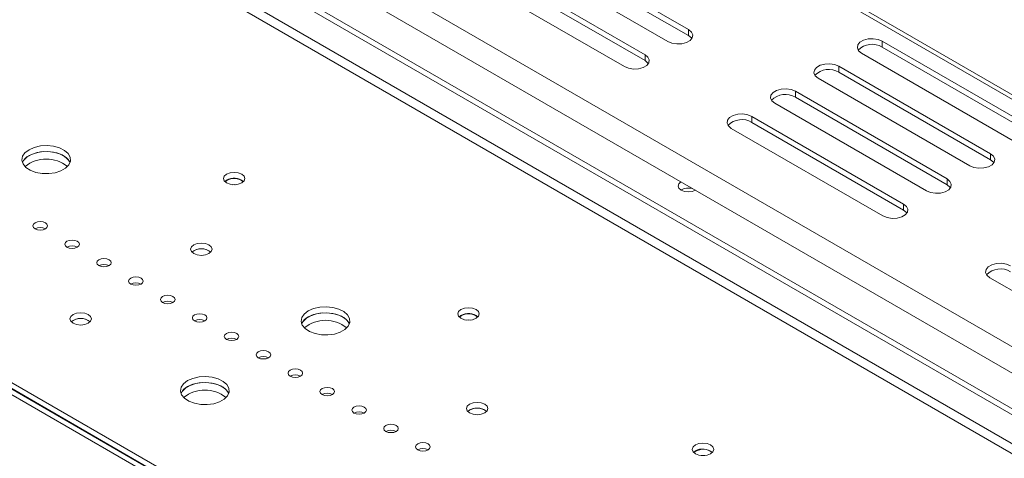
# Model space of a CAD drawing. Units: millimetres. Extents: x -1 to 562, y -66 to 206.
# Drawn here: x 193 to 203, y 65 to 69 of the extents above; entities that cross this region are included whole.
import ezdxf

# ---------------------------------------------------------------- set-up
doc = ezdxf.new("R2010")
doc.units = ezdxf.units.MM

msp = doc.modelspace()

# ---------------------------------------------------------------- linework, layer by layer
at = {"color": 7, "linetype": 'Continuous', "lineweight": 15}
for p, q in [((182.709285, 80.3399677), (267.89797447, 31.16158407)), ((267.98868872, 31.1557085), (182.75605957, 80.35945798)), ((191.85145669, 72.52448598), (254.35969614, 36.43924744)), ((254.51594415, 35.71303938), (190.96500667, 72.40021468)), ((254.46291114, 35.68242408), (190.91197366, 72.36959938)), ((191.78271227, 72.2931299), (254.19778058, 36.26167792)), ((199.86723105, 69.23273534), (198.31159613, 70.13078426)), ((198.09946409, 70.00832305), (199.65509901, 69.11027412)), ((199.86723105, 69.17149478), (198.31159613, 70.0695437)), ((199.42175378, 68.97556678), (197.86611886, 69.87361571)), ((199.42175378, 68.91432622), (197.86611886, 69.81237515)), ((197.65398682, 69.75115449), (199.20962174, 68.85310557)), ((215.83275199, 52.32388638), (186.38097604, 69.32603474)), ((186.40389207, 69.31843331), (215.83762627, 52.32670024)), ((186.45692508, 69.34904861), (215.89065928, 52.35731554)), ((199.86723105, 69.23273534), (199.86723105, 69.17149478)), ((203.40983602, 68.21630724), (201.8542011, 69.11435616)), ((201.8542011, 69.11435616), (201.8542011, 69.0531156)), ((199.42175378, 68.97556678), (199.42175378, 68.91432622)), ((201.64206907, 68.99189495), (203.19770399, 68.09384602)), ((203.40983602, 68.15506668), (201.8542011, 69.0531156)), ((202.96435875, 67.95913869), (201.40872383, 68.85718761)), ((201.40872383, 68.85718761), (201.40872383, 68.79594705)), ((202.96435875, 67.89789812), (201.40872383, 68.79594705)), ((201.1965918, 68.73472639), (202.75222671, 67.83667747)), ((202.51888148, 67.70197013), (200.96324656, 68.60001905)), ((200.96324656, 68.60001905), (200.96324656, 68.53877849)), ((200.75111452, 68.47755784), (202.30674944, 67.57950891)), ((202.51888148, 67.64072957), (200.96324656, 68.53877849)), ((202.0734042, 67.44480158), (200.51776929, 68.3428505)), ((200.51776929, 68.3428505), (200.51776929, 68.28160994)), ((202.0734042, 67.38356101), (200.51776929, 68.28160994)), ((200.30563725, 68.22038928), (201.86127217, 67.32234036)), ((202.96435875, 67.95913869), (202.96435875, 67.89789812)), ((195.12961561, 67.68961785), (195.11103043, 67.67533568)), ((195.28164357, 67.68757683), (195.30083021, 67.67237285)), ((202.51888148, 67.70197013), (202.51888148, 67.64072957)), ((202.0734042, 67.44480158), (202.0734042, 67.38356101)), ((194.79373989, 66.96505565), (194.77515471, 66.95077348)), ((202.95728768, 66.68962407), (204.5129226, 65.79157515)), ((193.55630302, 66.25069855), (193.53771784, 66.23641639)), ((197.53377867, 66.30172406), (197.51519348, 66.28744189)), ((197.68580663, 66.29968304), (197.70494562, 66.28453265)), ((197.62216702, 65.33223943), (197.60358183, 65.31795726)), ((199.93794172, 64.91383027), (199.91935654, 64.8995481)), ((200.08996968, 64.91178925), (200.10906958, 64.89668272))]:
    msp.add_line(p, q, dxfattribs=at)
at = {"color": 8, "linetype": 'Continuous', "lineweight": 15}
for p, q in [((254.20654327, 35.53442606), (190.91197366, 72.07360333)), ((254.11814774, 35.4833964), (190.91172366, 71.97168835)), ((215.78326452, 52.29531119), (186.2964829, 69.31766788))]:
    msp.add_line(p, q, dxfattribs=at)
at = {"color": 7, "linetype": 'Continuous', "lineweight": 15, "flags": 128}
for points in [[(199.65509901, 69.11027412), (199.69777229, 69.09302468), (199.74809167, 69.08524109), (199.79998789, 69.08786217), (199.8472015, 69.10057177), (199.88403784, 69.12183694), (199.9060539, 69.14909277), (199.91059424, 69.17905182), (199.8971112, 69.20810058), (199.86723105, 69.23273534)], [(199.90147392, 69.14088445), (199.8971112, 69.14686002), (199.86723105, 69.17149478)], [(201.8542011, 69.11435616), (201.81152782, 69.13160561), (201.76120845, 69.1393892), (201.70931223, 69.13676812), (201.66209862, 69.12405852), (201.62526228, 69.10279335), (201.60324621, 69.07553751), (201.59870588, 69.04557846), (201.61218892, 69.01652971), (201.64206907, 68.99189495)], [(199.20962174, 68.85310557), (199.25229502, 68.83585612), (199.3026144, 68.82807253), (199.35451061, 68.83069361), (199.40172422, 68.84340321), (199.43856056, 68.86466838), (199.46057663, 68.89192422), (199.46511696, 68.92188327), (199.45163393, 68.95093203), (199.42175378, 68.97556678)], [(199.45599665, 68.8837159), (199.45163393, 68.88969146), (199.42175378, 68.91432622)], [(201.40872383, 68.85718761), (201.36605055, 68.87443705), (201.31573117, 68.88222064), (201.26383496, 68.87959957), (201.21662135, 68.86688996), (201.17978501, 68.84562479), (201.15776894, 68.81836896), (201.15322861, 68.78840991), (201.16671165, 68.75936115), (201.1965918, 68.73472639)], [(200.96324656, 68.60001905), (200.92057328, 68.6172685), (200.8702539, 68.62505209), (200.81835768, 68.62243101), (200.77114408, 68.60972141), (200.73430773, 68.58845624), (200.71229167, 68.5612004), (200.70775134, 68.53124135), (200.72123437, 68.5021926), (200.75111452, 68.47755784)], [(200.51776929, 68.3428505), (200.47509601, 68.36009994), (200.42477663, 68.36788353), (200.37288041, 68.36526246), (200.3256668, 68.35255285), (200.28883046, 68.33128768), (200.2668144, 68.30403185), (200.26227406, 68.2740728), (200.2757571, 68.24502404), (200.30563725, 68.22038928)], [(193.10375468, 68.0019039), (193.06261626, 67.97058654), (193.03763961, 67.93402319), (193.03067712, 67.89492558), (193.04224519, 67.85619341), (193.07148585, 67.82069926), (193.11623046, 67.79107557), (193.17316052, 67.7695194), (193.23805378, 67.75762947), (193.30609742, 67.7562876), (193.37224493, 67.76559331), (193.43159048, 67.78485644), (193.47973266, 67.81264833), (193.51310099, 67.84690778), (193.5292207, 67.88509393), (193.52689626, 67.92437468), (193.50630006, 67.96183677), (193.46895964, 67.99470179), (193.41764435, 68.02053231), (193.35616002, 68.03741258), (193.28906666, 68.04409068), (193.22134027, 68.04007132), (193.15800383, 68.02565261), (193.10375468, 68.0019039)], [(193.52485032, 67.86920452), (193.51881757, 67.88227181), (193.48957691, 67.91776596), (193.4448323, 67.94738965), (193.38790224, 67.96894582), (193.32300898, 67.98083575), (193.25496534, 67.98217762), (193.18881783, 67.97287191), (193.12947228, 67.95360878), (193.0813301, 67.92581689), (193.04796177, 67.89155744), (193.03621237, 67.86920435)], [(193.52483976, 67.86923261), (193.50630006, 67.90059621), (193.46895964, 67.93346123), (193.41764435, 67.95929174), (193.35616002, 67.97617202), (193.28906666, 67.98285012), (193.22134027, 67.97883076), (193.15800383, 67.96441205), (193.10375468, 67.94066334)], [(202.75222671, 67.83667747), (202.79489999, 67.81942802), (202.84521937, 67.81164443), (202.89711559, 67.81426551), (202.9443292, 67.82697512), (202.98116554, 67.84824028), (203.00318161, 67.87549612), (203.00772194, 67.90545517), (202.9942389, 67.93450393), (202.96435875, 67.95913869)], [(202.99860163, 67.8672878), (202.9942389, 67.87326337), (202.96435875, 67.89789812)], [(195.12961561, 67.75085841), (195.10577061, 67.73025699), (195.09739736, 67.70595596), (195.10577061, 67.68165493), (195.12961561, 67.66105352), (195.16530218, 67.64728809), (195.20739736, 67.64245431), (195.24949254, 67.64728809), (195.2851791, 67.66105352), (195.30902411, 67.68165493), (195.31739736, 67.70595596), (195.30902411, 67.73025699), (195.2851791, 67.75085841), (195.24949254, 67.76462384), (195.20739736, 67.76945761), (195.16530218, 67.76462384), (195.12961561, 67.75085841)], [(199.78951147, 67.67090311), (199.76845593, 67.6522459), (199.76046328, 67.62904946), (199.76845593, 67.60585302), (199.79121707, 67.58618803), (199.82528152, 67.57304831), (199.86546328, 67.56843425), (199.90564504, 67.57304831), (199.93796378, 67.58520342)], [(202.30674944, 67.57950891), (202.34942272, 67.56225947), (202.3997421, 67.55447588), (202.45163832, 67.55709696), (202.49885193, 67.56980656), (202.53568827, 67.59107173), (202.55770433, 67.61832756), (202.56224466, 67.64828661), (202.54876163, 67.67733537), (202.51888148, 67.70197013)], [(195.18993586, 67.643246), (195.20739736, 67.64409005), (195.22485883, 67.643246)], [(202.55312435, 67.61011924), (202.54876163, 67.61609481), (202.51888148, 67.64072957)], [(201.86127217, 67.32234036), (201.90394545, 67.30509091), (201.95426483, 67.29730732), (202.00616104, 67.2999284), (202.05337465, 67.31263801), (202.09021099, 67.33390317), (202.11222706, 67.36115901), (202.11676739, 67.39111806), (202.10328436, 67.42016682), (202.0734042, 67.44480158)], [(202.10764708, 67.35295069), (202.10328436, 67.35892626), (202.0734042, 67.38356101)], [(193.16562653, 67.25182895), (193.14936857, 67.23778253), (193.14365954, 67.22121365), (193.14936857, 67.20464476), (193.16562653, 67.19059834), (193.18995828, 67.18121282), (193.21865954, 67.17791707), (193.24736079, 67.18121282), (193.27169255, 67.19059834), (193.2879505, 67.20464476), (193.29365954, 67.22121365), (193.2879505, 67.23778253), (193.27169255, 67.25182895), (193.24736079, 67.26121447), (193.21865954, 67.26451022), (193.18995828, 67.26121447), (193.16562653, 67.25182895)], [(193.49266341, 67.06303457), (193.47640546, 67.04898815), (193.47069642, 67.03241927), (193.47640546, 67.01585039), (193.49266341, 67.00180397), (193.51699517, 66.99241845), (193.54569642, 66.98912269), (193.57439768, 66.99241845), (193.59872943, 67.00180397), (193.61498739, 67.01585039), (193.62069642, 67.03241927), (193.61498739, 67.04898815), (193.59872943, 67.06303457), (193.57439768, 67.07242009), (193.54569642, 67.07571585), (193.51699517, 67.07242009), (193.49266341, 67.06303457)], [(194.79373989, 67.02629621), (194.76989489, 67.00569479), (194.76152164, 66.98139376), (194.76989489, 66.95709273), (194.79373989, 66.93649132), (194.82942646, 66.92272589), (194.87152164, 66.91789212), (194.91361682, 66.92272589), (194.94930338, 66.93649132), (194.97314839, 66.95709273), (194.98152164, 66.98139376), (194.97314839, 67.00569479), (194.94930338, 67.02629621), (194.91361682, 67.04006164), (194.87152164, 67.04489541), (194.82942646, 67.04006164), (194.79373989, 67.02629621)], [(193.8197003, 66.8742402), (193.80344234, 66.86019378), (193.79773331, 66.84362489), (193.80344234, 66.82705601), (193.8197003, 66.81300959), (193.84403205, 66.80362407), (193.87273331, 66.80032832), (193.90143457, 66.80362407), (193.92576632, 66.81300959), (193.94202427, 66.82705601), (193.94773331, 66.84362489), (193.94202427, 66.86019378), (193.92576632, 66.8742402), (193.90143457, 66.88362572), (193.87273331, 66.88692147), (193.84403205, 66.88362572), (193.8197003, 66.8742402)], [(203.16941972, 66.81208529), (203.12674644, 66.82933473), (203.07642706, 66.83711832), (203.02453084, 66.83449725), (202.97731723, 66.82178764), (202.94048089, 66.80052247), (202.91846482, 66.77326664), (202.91392449, 66.74330759), (202.92740753, 66.71425883), (202.95728768, 66.68962407)], [(194.14673719, 66.68544582), (194.13047923, 66.6713994), (194.1247702, 66.65483052), (194.13047923, 66.63826164), (194.14673719, 66.62421521), (194.17106894, 66.6148297), (194.1997702, 66.61153394), (194.22847145, 66.6148297), (194.2528032, 66.62421521), (194.26906116, 66.63826164), (194.2747702, 66.65483052), (194.26906116, 66.6713994), (194.2528032, 66.68544582), (194.22847145, 66.69483134), (194.1997702, 66.6981271), (194.17106894, 66.69483134), (194.14673719, 66.68544582)], [(194.47377407, 66.49665145), (194.45751612, 66.48260503), (194.45180708, 66.46603614), (194.45751612, 66.44946726), (194.47377407, 66.43542084), (194.49810582, 66.42603532), (194.52680708, 66.42273956), (194.55550834, 66.42603532), (194.57984009, 66.43542084), (194.59609805, 66.44946726), (194.60180708, 66.46603614), (194.59609805, 66.48260503), (194.57984009, 66.49665145), (194.55550834, 66.50603697), (194.52680708, 66.50933272), (194.49810582, 66.50603697), (194.47377407, 66.49665145)], [(195.96753715, 66.34867748), (195.92639873, 66.31736011), (195.90142207, 66.28079676), (195.89445959, 66.24169915), (195.90602765, 66.20296698), (195.93526831, 66.16747283), (195.98001292, 66.13784915), (196.03694298, 66.11629298), (196.10183625, 66.10440305), (196.16987988, 66.10306117), (196.2360274, 66.11236688), (196.29537294, 66.13163001), (196.34351512, 66.1594219), (196.37688345, 66.19368135), (196.39300316, 66.2318675), (196.39067872, 66.27114826), (196.37008253, 66.30861034), (196.3327421, 66.34147537), (196.28142681, 66.36730588), (196.21994248, 66.38418615), (196.15284912, 66.39086425), (196.08512274, 66.3868449), (196.02178629, 66.37242618), (195.96753715, 66.34867748)], [(197.53377867, 66.36296462), (197.50993367, 66.3423632), (197.50156041, 66.31806217), (197.50993367, 66.29376114), (197.53377867, 66.27315973), (197.56946524, 66.2593943), (197.61156041, 66.25456052), (197.65365559, 66.2593943), (197.68934216, 66.27315973), (197.71318716, 66.29376114), (197.72156041, 66.31806217), (197.71318716, 66.3423632), (197.68934216, 66.36296462), (197.65365559, 66.37673005), (197.61156041, 66.38156382), (197.56946524, 66.37673005), (197.53377867, 66.36296462)], [(193.55630302, 66.31193911), (193.53245802, 66.29133769), (193.52408477, 66.26703667), (193.53245802, 66.24273564), (193.55630302, 66.22213422), (193.59198959, 66.20836879), (193.63408477, 66.20353502), (193.67617995, 66.20836879), (193.71186652, 66.22213422), (193.73571152, 66.24273564), (193.74408477, 66.26703667), (193.73571152, 66.29133769), (193.71186652, 66.31193911), (193.67617995, 66.32570454), (193.63408477, 66.33053831), (193.59198959, 66.32570454), (193.55630302, 66.31193911)], [(194.80081096, 66.30785707), (194.784553, 66.29381065), (194.77884397, 66.27724177), (194.784553, 66.26067288), (194.80081096, 66.24662646), (194.82514271, 66.23724094), (194.85384397, 66.23394519), (194.88254523, 66.23724094), (194.90687698, 66.24662646), (194.92313493, 66.26067288), (194.92884397, 66.27724177), (194.92313493, 66.29381065), (194.90687698, 66.30785707), (194.88254523, 66.31724259), (194.85384397, 66.32053835), (194.82514271, 66.31724259), (194.80081096, 66.30785707)], [(196.38861203, 66.21603327), (196.38260004, 66.22904539), (196.35335937, 66.26453953), (196.30861476, 66.29416322), (196.2516847, 66.31571939), (196.18679144, 66.32760932), (196.11874781, 66.32895119), (196.05260029, 66.31964548), (195.99325475, 66.30038235), (195.94511257, 66.27259046), (195.91174423, 66.23833101), (195.90001572, 66.21603344)], [(196.38862223, 66.21600618), (196.37008253, 66.24736978), (196.3327421, 66.2802348), (196.28142681, 66.30606532), (196.21994248, 66.32294559), (196.15284912, 66.32962369), (196.08512274, 66.32560434), (196.02178629, 66.31118562), (195.96753715, 66.28743692)], [(197.59418543, 66.25536061), (197.61156041, 66.25619626), (197.62893541, 66.25536061)], [(195.12784785, 66.1190627), (195.11158989, 66.10501627), (195.10588085, 66.08844739), (195.11158989, 66.07187851), (195.12784785, 66.05783209), (195.1521796, 66.04844657), (195.18088085, 66.04515081), (195.20958211, 66.04844657), (195.23391386, 66.05783209), (195.25017182, 66.07187851), (195.25588085, 66.08844739), (195.25017182, 66.10501627), (195.23391386, 66.1190627), (195.20958211, 66.12844821), (195.18088085, 66.13174397), (195.1521796, 66.12844821), (195.12784785, 66.1190627)], [(195.45488473, 65.93026832), (195.43862678, 65.9162219), (195.43291774, 65.89965302), (195.43862678, 65.88308413), (195.45488473, 65.86903771), (195.47921648, 65.85965219), (195.50791774, 65.85635644), (195.536619, 65.85965219), (195.56095075, 65.86903771), (195.57720871, 65.88308413), (195.58291774, 65.89965302), (195.57720871, 65.9162219), (195.56095075, 65.93026832), (195.536619, 65.93965384), (195.50791774, 65.94294959), (195.47921648, 65.93965384), (195.45488473, 65.93026832)], [(195.78192162, 65.74147394), (195.76566366, 65.72742752), (195.75995463, 65.71085864), (195.76566366, 65.69428976), (195.78192162, 65.68024334), (195.80625337, 65.67085782), (195.83495463, 65.66756206), (195.86365588, 65.67085782), (195.88798764, 65.68024334), (195.90424559, 65.69428976), (195.90995463, 65.71085864), (195.90424559, 65.72742752), (195.88798764, 65.74147394), (195.86365588, 65.75085946), (195.83495463, 65.75415522), (195.80625337, 65.75085946), (195.78192162, 65.74147394)], [(194.73010028, 65.63432038), (194.68896186, 65.60300302), (194.6639852, 65.56643966), (194.65702272, 65.52734205), (194.66859078, 65.48860988), (194.69783145, 65.45311573), (194.74257606, 65.42349205), (194.79950612, 65.40193588), (194.86439938, 65.39004595), (194.93244301, 65.38870408), (194.99859053, 65.39800979), (195.05793607, 65.41727292), (195.10607825, 65.4450648), (195.13944659, 65.47932426), (195.1555663, 65.51751041), (195.15324186, 65.55679116), (195.13264566, 65.59425324), (195.09530523, 65.62711827), (195.04398994, 65.65294878), (194.98250561, 65.66982906), (194.91541225, 65.67650716), (194.84768587, 65.6724878), (194.78434942, 65.65806908), (194.73010028, 65.63432038)], [(195.15120604, 65.50159405), (195.14516317, 65.51468829), (195.11592251, 65.55018244), (195.0711779, 65.57980612), (195.01424784, 65.60136229), (194.94935457, 65.61325222), (194.88131094, 65.61459409), (194.81516342, 65.60528838), (194.75581788, 65.58602525), (194.7076757, 65.55823336), (194.67430737, 65.52397391), (194.66254779, 65.50159371)], [(195.15118536, 65.50164908), (195.13264566, 65.53301268), (195.09530523, 65.56587771), (195.04398994, 65.59170822), (194.98250561, 65.60858849), (194.91541225, 65.6152666), (194.84768587, 65.61124724), (194.78434942, 65.59682852), (194.73010028, 65.57307982)], [(196.1089585, 65.55267957), (196.09270055, 65.53863315), (196.08699151, 65.52206426), (196.09270055, 65.50549538), (196.1089585, 65.49144896), (196.13329026, 65.48206344), (196.16199151, 65.47876769), (196.19069277, 65.48206344), (196.21502452, 65.49144896), (196.23128248, 65.50549538), (196.23699151, 65.52206426), (196.23128248, 65.53863315), (196.21502452, 65.55267957), (196.19069277, 65.56206509), (196.16199151, 65.56536084), (196.13329026, 65.56206509), (196.1089585, 65.55267957)], [(196.43599539, 65.36388519), (196.41973743, 65.34983877), (196.4140284, 65.33326989), (196.41973743, 65.316701), (196.43599539, 65.30265458), (196.46032714, 65.29326907), (196.4890284, 65.28997331), (196.51772966, 65.29326907), (196.54206141, 65.30265458), (196.55831936, 65.316701), (196.5640284, 65.33326989), (196.55831936, 65.34983877), (196.54206141, 65.36388519), (196.51772966, 65.37327071), (196.4890284, 65.37656647), (196.46032714, 65.37327071), (196.43599539, 65.36388519)], [(197.62216702, 65.39347999), (197.59832201, 65.37287857), (197.58994876, 65.34857754), (197.59832201, 65.32427651), (197.62216702, 65.30367509), (197.65785358, 65.28990967), (197.69994876, 65.28507589), (197.74204394, 65.28990967), (197.77773051, 65.30367509), (197.80157551, 65.32427651), (197.80994876, 65.34857754), (197.80157551, 65.37287857), (197.77773051, 65.39347999), (197.74204394, 65.40724541), (197.69994876, 65.41207919), (197.65785358, 65.40724541), (197.62216702, 65.39347999)], [(196.76303228, 65.17509082), (196.74677432, 65.1610444), (196.74106529, 65.14447551), (196.74677432, 65.12790663), (196.76303228, 65.11386021), (196.78736403, 65.10447469), (196.81606529, 65.10117893), (196.84476654, 65.10447469), (196.86909829, 65.11386021), (196.88535625, 65.12790663), (196.89106529, 65.14447551), (196.88535625, 65.1610444), (196.86909829, 65.17509082), (196.84476654, 65.18447633), (196.81606529, 65.18777209), (196.78736403, 65.18447633), (196.76303228, 65.17509082)], [(197.09006916, 64.98629644), (197.07381121, 64.97225002), (197.06810217, 64.95568114), (197.07381121, 64.93911225), (197.09006916, 64.92506583), (197.11440091, 64.91568031), (197.14310217, 64.91238456), (197.17180343, 64.91568031), (197.19613518, 64.92506583), (197.21239314, 64.93911225), (197.21810217, 64.95568114), (197.21239314, 64.97225002), (197.19613518, 64.98629644), (197.17180343, 64.99568196), (197.14310217, 64.99897771), (197.11440091, 64.99568196), (197.09006916, 64.98629644)], [(199.93794172, 64.97507083), (199.91409672, 64.95446941), (199.90572347, 64.93016838), (199.91409672, 64.90586735), (199.93794172, 64.88526594), (199.97362829, 64.87150051), (200.01572347, 64.86666673), (200.05781865, 64.87150051), (200.09350522, 64.88526594), (200.11735022, 64.90586735), (200.12572347, 64.93016838), (200.11735022, 64.95446941), (200.09350522, 64.97507083), (200.05781865, 64.98883626), (200.01572347, 64.99367003), (199.97362829, 64.98883626), (199.93794172, 64.97507083)], [(199.99835374, 64.86746733), (200.01572347, 64.86830247), (200.03309321, 64.86746733)]]:
    msp.add_lwpolyline(points, dxfattribs=at)
at = {"color": 7, "linetype": 'Continuous', "lineweight": 15}
for centre, radius, start, end in [((201.75032933, 68.88234328), 0.19988129, 58.690063956, 135.474535755), ((201.30485206, 68.62517472), 0.19988129, 58.690063955, 135.474535758), ((200.85937479, 68.36800617), 0.19988129, 58.690063953, 135.474535771), ((200.41389752, 68.11083761), 0.19988129, 58.690063953, 135.47453577), ((193.16389917, 67.81616374), 0.13826608, 115.784714126, 157.429684624), ((193.28053138, 67.56300376), 0.34295833, 50.701227326, 129.298775848), ((195.2088137, 67.55855342), 0.14815947, 60.556567273, 129.805519586), ((195.20609531, 67.55329165), 0.15631371, 51.330529796, 119.292648178), ((199.86561333, 67.4496783), 0.1588739, 74.886237608, 119.309364282), ((193.21866003, 67.08823257), 0.11527908, 62.615400857, 117.389975824), ((193.54569691, 66.89943819), 0.11527908, 62.615400882, 117.389975823), ((194.87152163, 66.83837443), 0.14805861, 49.40719481, 130.5927622), ((194.87021959, 66.82872945), 0.15631371, 51.330529833, 119.292648173), ((193.8727338, 66.71064382), 0.11527908, 62.615400801, 117.389975828), ((193.87273331, 66.71062259), 0.11529986, 62.638634687, 117.361338399), ((203.06554795, 66.5800724), 0.19988129, 58.690063957, 135.474535746), ((194.19977069, 66.52184944), 0.11527908, 62.615400781, 117.389975829), ((194.52680757, 66.33305507), 0.11527908, 62.615400816, 117.389975827), ((193.63408476, 66.12401687), 0.14805903, 49.407560817, 130.592395857), ((193.63278272, 66.11437235), 0.15631371, 51.330529818, 119.292648175), ((194.85384446, 66.14426069), 0.11527908, 62.615400801, 117.389975828), ((196.02768164, 66.16293731), 0.13826608, 115.784714123, 157.429684654), ((196.14431384, 65.90977511), 0.34296038, 50.701978009, 129.298021991), ((197.61297074, 66.17062155), 0.14819559, 60.561779135, 129.766824915), ((197.61025836, 66.16539786), 0.15631371, 51.330529808, 119.292648176), ((195.18088135, 65.95546631), 0.11527908, 62.615400894, 117.389975822), ((195.18088085, 65.95542696), 0.1153176, 62.660778123, 117.339168492), ((195.50791774, 65.77294685), 0.10974483, 61.089027877, 118.910998758), ((195.50791823, 65.76667194), 0.11527908, 62.615400856, 117.389975825), ((195.83495512, 65.57787756), 0.11527908, 62.615400816, 117.389975827), ((195.83495462, 65.57785679), 0.11529941, 62.638074947, 117.36189847), ((194.79024477, 65.44858022), 0.13826608, 115.784714122, 157.429684664), ((194.90687697, 65.19541367), 0.34296439, 50.70344941, 129.296544304), ((196.16199151, 65.39535795), 0.10974497, 61.089224471, 118.910802055), ((196.16199201, 65.38908319), 0.11527908, 62.615400879, 117.389975823), ((197.69994877, 65.20561664), 0.14800616, 49.361431231, 130.638610991), ((197.69864671, 65.19591323), 0.15631371, 51.330529861, 119.292648169), ((196.4890284, 65.2065635), 0.10974504, 61.089322467, 118.910704004), ((196.48902889, 65.20028881), 0.11527908, 62.615400859, 117.389975824), ((196.81606578, 65.01149444), 0.11527908, 62.615400816, 117.389975827), ((196.81606528, 65.01147389), 0.11529919, 62.637797639, 117.362175944), ((197.14310218, 64.82901055), 0.10971231, 61.042986748, 118.957092333), ((197.14310266, 64.82270006), 0.11527908, 62.615400833, 117.389975826), ((200.01712888, 64.7826966), 0.14822515, 60.56604242, 129.735143301), ((200.01442142, 64.77750407), 0.15631371, 51.330529832, 119.292648173)]:
    msp.add_arc(centre, radius, start, end, dxfattribs=at)

doc.saveas('drawing.dxf')
